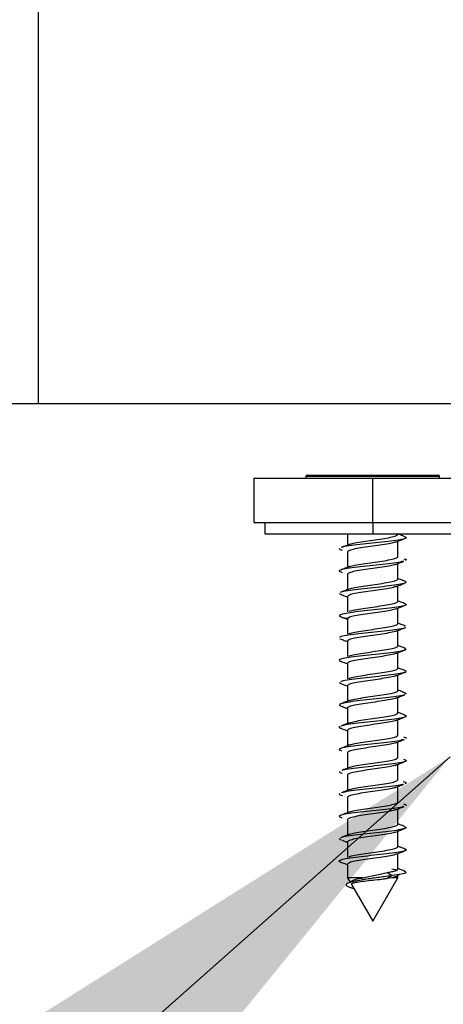
# Model space of a CAD drawing. Units: millimetres. Extents: x 16 to 837, y 4 to 585.
# Drawn here: x 349 to 351, y 391 to 395 of the extents above; entities that cross this region are included whole.
import ezdxf

# ---------------------------------------------------------------- set-up
doc = ezdxf.new("R2010")
doc.units = ezdxf.units.MM
doc.dimstyles.new('SLDDIMSTYLE0', dxfattribs={"dimtxt": 0.18, "dimasz": 3.556, "dimexe": 0, "dimexo": 0.0625, "dimgap": 0, "dimtad": 0, "dimtih": 1, "dimtoh": 1, "dimdec": 0, "dimrnd": 1e-09, "dimzin": 0, "dimdsep": 46, "dimtxsty": 'Standard', "dimsah": 1, "dimcen": 0.09, "dimadec": 0, "dimazin": 0, "dimtfac": 3.556, "dimtdec": 0, "dimtofl": 0, "dimtmove": 0, "dimatfit": 3, "dimfxl": 1, "dimfrac": 2, "dimtolj": 1, "dimtzin": 0, "dimarcsym": 0})

msp = doc.modelspace()

# ---------------------------------------------------------------- linework, layer by layer
at = {"color": 7, "linetype": 'Continuous', "lineweight": 25}
for p, q in [((348.7041172, 524.5935064), (348.7041172, 393.3098922)), ((348.7041172, 393.3098922), (348.5374505, 393.3098922)), ((350.7374505, 393.3098922), (348.7041172, 393.3098922)), ((349.9041172, 392.9832256), (349.9041172, 392.9765589)), ((350.2041172, 392.9832256), (349.9041172, 392.9832256)), ((349.9107838, 392.9898922), (350.2041172, 392.9898922)), ((350.2041172, 392.9898922), (350.4974505, 392.9898922)), ((350.5041172, 392.9832256), (350.2041172, 392.9832256)), ((350.5041172, 392.9765589), (350.5041172, 392.9832256)), ((349.6707838, 392.9765589), (349.6707838, 392.7765589)), ((349.6707838, 392.9765589), (350.2041172, 392.9765589)), ((350.2041172, 392.7765589), (350.2041172, 392.9765589)), ((350.2041172, 392.9765589), (352.8707838, 392.9765589)), ((349.6707838, 392.7765589), (350.2041172, 392.7765589)), ((349.7207838, 392.7765589), (349.7207838, 392.7268238)), ((350.2041172, 392.7765589), (352.8707838, 392.7765589)), ((350.2041172, 392.7765589), (350.2041172, 392.7268238)), ((349.7207838, 392.7268238), (350.2041172, 392.7268238)), ((350.0916172, 392.7268238), (350.0916172, 392.6759954)), ((350.2041172, 392.7268238), (352.8707838, 392.7268238)), ((350.3166172, 392.7232256), (350.3166172, 392.7268238)), ((350.3166172, 392.6232256), (350.3166172, 392.6932437)), ((350.0916172, 392.6459278), (350.0916172, 392.5761297)), ((350.3166172, 392.5232256), (350.3166172, 392.5931423)), ((350.0916172, 392.5459278), (350.0916172, 392.4761603)), ((350.0542671, 392.4588662), (350.0638343, 392.4545236)), ((350.3166172, 392.4232256), (350.3166172, 392.4930204)), ((350.0916172, 392.4459278), (350.0916172, 392.3760501)), ((350.3166172, 392.3232256), (350.3166172, 392.3930066)), ((350.0916172, 392.3459278), (350.0916172, 392.275944)), ((350.3166172, 392.2232256), (350.3166172, 392.2931076)), ((350.3462997, 392.3138355), (350.3502116, 392.3125022)), ((350.0916172, 392.2459278), (350.0916172, 392.1759495)), ((350.3166172, 392.1232256), (350.3166172, 392.1932085)), ((350.0916172, 392.1459278), (350.0916172, 392.0760483)), ((350.0541622, 392.0599646), (350.0594799, 392.0565777)), ((350.3166172, 392.0232256), (350.3166172, 392.0932044)), ((350.0916172, 392.0459278), (350.0916172, 391.9761476)), ((350.34632, 392.0137459), (350.3536108, 392.010869)), ((350.3166172, 391.9232256), (350.3166172, 391.9930855)), ((350.0916172, 391.9459278), (350.0916172, 391.8761407)), ((350.3166172, 391.8232256), (350.3166172, 391.8929924)), ((350.0916172, 391.8459278), (350.0916172, 391.7760278)), ((350.3166172, 391.7232256), (350.3166172, 391.7930481)), ((350.0916172, 391.7459278), (350.0916172, 391.6759209)), ((350.3166172, 391.6232256), (350.3166172, 391.6931893)), ((350.0916172, 391.6459278), (350.0916172, 391.5759238)), ((350.3166172, 391.5232256), (350.3166172, 391.5932504)), ((350.0916172, 391.5459278), (350.0916172, 391.4760472)), ((350.3166172, 391.4232256), (350.3166172, 391.493172)), ((350.0916172, 391.4459278), (350.0916172, 391.3761597)), ((350.0542958, 391.3603525), (350.062359, 391.3543558)), ((350.3166172, 391.3232256), (350.3166172, 391.3930427)), ((350.0916172, 391.3459278), (350.0916172, 391.2761305)), ((350.3166172, 391.2232255), (350.3166172, 391.2929959)), ((350.0916172, 391.2459278), (350.0916172, 391.1847479)), ((350.2901738, 391.2247707), (350.3170571, 391.2207602)), ((350.0916172, 391.1847479), (350.104457, 391.1625088)), ((350.1598588, 391.1847479), (350.0916172, 391.1847479)), ((350.2041172, 390.9898922), (350.3166172, 391.1847479)), ((350.2907438, 391.1943767), (350.2690848, 391.1807278)), ((350.2898912, 391.1847322), (350.2690849, 391.1807278)), ((350.2690902, 391.2080222), (350.2907438, 391.1943767)), ((350.2899643, 391.1847479), (350.2898914, 391.18473)), ((350.3166172, 391.1847479), (350.2899643, 391.1847479)), ((350.3162936, 391.1964422), (350.3248829, 391.1997072)), ((350.3166172, 391.1847479), (350.3166172, 391.1959324)), ((350.3443654, 391.2147054), (350.3505153, 391.2130658)), ((350.3513277, 391.2097824), (350.3539483, 391.2107822)), ((350.1091805, 391.1543273), (350.2041172, 390.9898922))]:
    msp.add_line(p, q, dxfattribs=at)
at = {"color": 7, "linetype": 'Continuous', "lineweight": 18}
msp.add_circle((351.5374505, 396.4698922), 8.190186, dxfattribs=at)
at = {"color": 7, "linetype": 'Continuous', "lineweight": 25}
for centre, start, end in [((349.9107838, 392.9832256), 90, 180), ((350.4974505, 392.9832256), 0, 90)]:
    msp.add_arc(centre, 0.0066667, start, end, dxfattribs=at)
for points, knots in [([(350.1027737, 392.6801401), (350.1092487, 392.6820019), (350.1229692, 392.6859471), (350.1601881, 392.6919756), (350.2040379, 392.6982256), (350.2483634, 392.7044756), (350.2855228, 392.7107256), (350.3115454, 392.7169756), (350.3149266, 392.7211422), (350.3166172, 392.7232256)], [0, 0, 0, 0, 0.129637005, 0.274697504, 0.419758003, 0.564818502, 0.709879002, 0.854939501, 1, 1, 1, 1]), ([(350.3438771, 392.7154869), (350.3371715, 392.7180183), (350.3280286, 392.7214696), (350.3190189, 392.7249936), (350.3166172, 392.725933)], [0, 0, 0, 0, 0.733424585, 1, 1, 1, 1]), ([(350.1034504, 392.6805906), (350.0968384, 392.6780087), (350.0835043, 392.6728018), (350.0700502, 392.6677225), (350.0632675, 392.6651619)], [0, 0, 0, 0, 0.495865763, 1, 1, 1, 1]), ([(350.3421694, 392.7155351), (350.3472329, 392.7138504), (350.358445, 392.7101201), (350.3492565, 392.7043441), (350.32038, 392.6982072), (350.2738155, 392.6920703), (350.217269, 392.6859333), (350.1583875, 392.6797964), (350.1075778, 392.6736594), (350.0746831, 392.6688137), (350.0678665, 392.6660136), (350.0660299, 392.6652591)], [0, 0, 0, 0, 0.1005246777, 0.2225899664, 0.3446552551, 0.4667205439, 0.5887858326, 0.7108511214, 0.8329164101, 0.9549816989, 1, 1, 1, 1]), ([(350.3045447, 392.6887785), (350.2983258, 392.6869949), (350.2848428, 392.683128), (350.248029, 392.6771778), (350.2042011, 392.6709278), (350.1598697, 392.6646778), (350.1227119, 392.6584278), (350.0966888, 392.6521778), (350.0933077, 392.6480111), (350.0916172, 392.6459278)], [0, 0, 0, 0, 0.124868663, 0.270723885, 0.416579108, 0.562434331, 0.708289554, 0.854144777, 1, 1, 1, 1]), ([(350.3041429, 392.6883473), (350.3105453, 392.6908749), (350.3234116, 392.6959544), (350.3365419, 392.7009615), (350.3431385, 392.703477)], [0, 0, 0, 0, 0.497606093, 1, 1, 1, 1]), ([(350.0550852, 392.6613855), (350.0538971, 392.6593399), (350.0523428, 392.6566638), (350.0646666, 392.6539876), (350.06757, 392.6533572)], [0, 0, 0, 0, 0.764410743, 1, 1, 1, 1]), ([(350.3408425, 392.6035141), (350.3370856, 392.6023481), (350.3267377, 392.5991364), (350.2883559, 392.5938791), (350.2346516, 392.5877421), (350.1755146, 392.5816052), (350.1208977, 392.5754682), (350.0781659, 392.5693313), (350.0549483, 392.5631943), (350.0506775, 392.5580085), (350.0624626, 392.5548683), (350.0665704, 392.5537738)], [0, 0, 0, 0, 0.070326573, 0.193706436, 0.317086299, 0.440466162, 0.563846025, 0.687225888, 0.810605751, 0.933985614, 1, 1, 1, 1]), ([(350.3062606, 392.5892183), (350.2995624, 392.5872881), (350.2856345, 392.5832746), (350.2480608, 392.5771778), (350.2041926, 392.5709278), (350.159872, 392.5646778), (350.1227113, 392.5584278), (350.096689, 392.5521778), (350.0933078, 392.5480111), (350.0916172, 392.5459278)], [0, 0, 0, 0, 0.133758864, 0.278132386, 0.422505909, 0.566879432, 0.711252955, 0.855626477, 1, 1, 1, 1]), ([(350.1010132, 392.5796889), (350.1079787, 392.5817011), (350.1221559, 392.5857967), (350.1601567, 392.5919756), (350.2040463, 392.5982256), (350.2483612, 392.6044756), (350.2855234, 392.6107256), (350.3115453, 392.6169756), (350.3149265, 392.6211422), (350.3166172, 392.6232256)], [0, 0, 0, 0, 0.138656561, 0.282213801, 0.42577104, 0.56932828, 0.71288552, 0.85644276, 1, 1, 1, 1]), ([(350.3055516, 392.5888002), (350.3118493, 392.5912834), (350.3244851, 392.5962657), (350.3373688, 392.6012002), (350.3438312, 392.6036754)], [0, 0, 0, 0, 0.498395037, 1, 1, 1, 1]), ([(350.3433972, 392.6148541), (350.3466872, 392.6139994), (350.3578514, 392.611099), (350.353627, 392.6081986), (350.3506475, 392.606153)], [0, 0, 0, 0, 0.294692847, 1, 1, 1, 1]), ([(350.1013915, 392.5799068), (350.0946244, 392.5772813), (350.0809486, 392.5719754), (350.0673602, 392.5668319), (350.0604956, 392.5642335)], [0, 0, 0, 0, 0.494820606, 1, 1, 1, 1]), ([(350.3483969, 392.5137411), (350.3514803, 392.5118147), (350.3578378, 392.5078426), (350.339686, 392.5018249), (350.30303, 392.4956879), (350.2513454, 392.489551), (350.1929688, 392.483414), (350.1357533, 392.4772771), (350.0902328, 392.4711401), (350.0637649, 392.4664923), (350.0610287, 392.4638902), (350.0604435, 392.4633337)], [0, 0, 0, 0, 0.114651437, 0.236398523, 0.358145608, 0.479892694, 0.601639779, 0.723386865, 0.84513395, 0.966881036, 1, 1, 1, 1]), ([(350.0994606, 392.47895), (350.0996845, 392.4791252), (350.1025707, 392.4813837), (350.1236074, 392.4857256), (350.1596506, 392.4919756), (350.2041819, 392.4982256), (350.2483248, 392.5044756), (350.2855331, 392.5107256), (350.3115429, 392.5169756), (350.3149257, 392.5211422), (350.3166172, 392.5232256)], [0, 0, 0, 0, 0.011870646, 0.153031982, 0.294193319, 0.435354655, 0.576515991, 0.717677327, 0.858838664, 1, 1, 1, 1]), ([(350.307726, 392.4895574), (350.3139973, 392.4920091), (350.3265679, 392.4969236), (350.3393371, 392.5018053), (350.345736, 392.5042516)], [0, 0, 0, 0, 0.498883744, 1, 1, 1, 1]), ([(350.3490518, 392.5137192), (350.3422151, 392.5163195), (350.3314687, 392.5204069), (350.320579, 392.5246259), (350.3166172, 392.5261609)], [0, 0, 0, 0, 0.636182362, 1, 1, 1, 1]), ([(350.0987302, 392.4789152), (350.0919678, 392.4762905), (350.0783035, 392.4709868), (350.0648744, 392.4658433), (350.0580912, 392.4632452)], [0, 0, 0, 0, 0.4948886162, 1, 1, 1, 1]), ([(350.0612878, 392.4546462), (350.0676794, 392.4522111), (350.0778513, 392.4483359), (350.0878874, 392.4444384), (350.0916172, 392.4429899)], [0, 0, 0, 0, 0.628362021, 1, 1, 1, 1]), ([(350.3079198, 392.4896435), (350.3007603, 392.4875716), (350.2864018, 392.4834164), (350.2480894, 392.4771778), (350.2041849, 392.4709278), (350.159874, 392.4646778), (350.1227107, 392.4584278), (350.0966891, 392.4521778), (350.0933078, 392.4480111), (350.0916172, 392.4459278)], [0, 0, 0, 0, 0.142184607, 0.285153839, 0.428123072, 0.571092304, 0.714061536, 0.857030768, 1, 1, 1, 1]), ([(350.3479812, 392.412977), (350.3505925, 392.4119082), (350.3582021, 392.4087938), (350.3465907, 392.4036337), (350.3158468, 392.3974967), (350.2676262, 392.3913598), (350.2103623, 392.3852229), (350.1521128, 392.3790859), (350.1014862, 392.372949), (350.0660502, 392.366812), (350.0504218, 392.3606751), (350.0591102, 392.3545381), (350.0749108, 392.3504047), (350.0902166, 392.3483168), (350.0905257, 392.3482747)], [0, 0, 0, 0, 0.049555441, 0.144404406, 0.239253372, 0.334102337, 0.428951303, 0.523800268, 0.618649234, 0.7134982, 0.808347165, 0.903196131, 0.998045096, 1, 1, 1, 1]), ([(350.0978579, 392.3777803), (350.0984918, 392.3783454), (350.1014623, 392.3809938), (350.1233052, 392.3857256), (350.1597316, 392.3919756), (350.2041602, 392.3982256), (350.2483307, 392.4044756), (350.2855316, 392.4107256), (350.3115433, 392.4169756), (350.3149259, 392.4211422), (350.3166172, 392.4232256)], [0, 0, 0, 0, 0.037303372, 0.174831462, 0.312359551, 0.449887641, 0.587415731, 0.724943821, 0.86247191, 1, 1, 1, 1]), ([(350.3509187, 392.4128582), (350.344209, 392.4154381), (350.3328728, 392.419797), (350.3213286, 392.4242812), (350.3166172, 392.4261112)], [0, 0, 0, 0, 0.591885849, 1, 1, 1, 1]), ([(350.3093247, 392.3906055), (350.3089482, 392.3902963), (350.3060348, 392.3879037), (350.2847434, 392.3834278), (350.2485525, 392.3771778), (350.2040608, 392.3709278), (350.1599073, 392.3646778), (350.1227018, 392.3584278), (350.0966913, 392.3521778), (350.0933086, 392.3480111), (350.0916172, 392.3459278)], [0, 0, 0, 0, 0.020763891, 0.160654764, 0.300545637, 0.440436509, 0.580327382, 0.720218255, 0.860109127, 1, 1, 1, 1]), ([(350.3100167, 392.3904622), (350.3163316, 392.3929035), (350.3289859, 392.3977956), (350.3417836, 392.4026595), (350.3481948, 392.4050961)], [0, 0, 0, 0, 0.499033461, 1, 1, 1, 1]), ([(350.0588598, 392.3555555), (350.0653157, 392.3531079), (350.07628, 392.348951), (350.0871483, 392.3447657), (350.0916172, 392.3430448)], [0, 0, 0, 0, 0.588808987, 1, 1, 1, 1]), ([(350.0972238, 392.2773175), (350.0979958, 392.2780368), (350.1010034, 392.2808395), (350.1232114, 392.2857256), (350.1597567, 392.2919756), (350.2041535, 392.2982256), (350.2483325, 392.3044756), (350.2855311, 392.3107256), (350.3115434, 392.3169756), (350.3149259, 392.3211422), (350.3166172, 392.3232256)], [0, 0, 0, 0, 0.047008687, 0.183150303, 0.31929192, 0.455433536, 0.591575152, 0.727716768, 0.863858384, 1, 1, 1, 1]), ([(350.3516831, 392.3124392), (350.3450976, 392.3149726), (350.3334804, 392.3194417), (350.3217136, 392.3240054), (350.3166172, 392.3259821)], [0, 0, 0, 0, 0.566873725, 1, 1, 1, 1]), ([(350.3493377, 392.3058653), (350.349264, 392.3057244), (350.3481208, 392.3035378), (350.3254369, 392.2993056), (350.2835542, 392.2931686), (350.2275929, 392.2870317), (350.1690055, 392.2808947), (350.1146971, 392.2747578), (350.076202, 392.2686208), (350.0563834, 392.2645071), (350.0566167, 392.262439), (350.0566192, 392.2624166)], [0, 0, 0, 0, 0.00973076, 0.150976507, 0.292222254, 0.433468001, 0.574713748, 0.715959495, 0.857205242, 0.998450989, 1, 1, 1, 1]), ([(350.3103646, 392.2913644), (350.3097335, 392.2908022), (350.3067636, 392.2881567), (350.2849273, 392.2834278), (350.2485033, 392.2771778), (350.204074, 392.2709278), (350.1599037, 392.2646778), (350.1227028, 392.2584278), (350.0966911, 392.2521778), (350.0933085, 392.2480111), (350.0916172, 392.2459278)], [0, 0, 0, 0, 0.037120446, 0.174674668, 0.31222889, 0.449783112, 0.587337334, 0.724891556, 0.862445778, 1, 1, 1, 1]), ([(350.3115703, 392.2911708), (350.3179876, 392.2936395), (350.3304661, 392.2984398), (350.3430199, 392.3032015), (350.3491177, 392.3055144)], [0, 0, 0, 0, 0.5142687651, 1, 1, 1, 1]), ([(350.0572144, 392.2563054), (350.0637389, 392.2538277), (350.0752219, 392.2494669), (350.0866726, 392.2450629), (350.0916172, 392.2431612)], [0, 0, 0, 0, 0.568178303, 1, 1, 1, 1]), ([(350.3501996, 392.2125294), (350.3522222, 392.2107701), (350.3565963, 392.2069651), (350.3362763, 392.2011144), (350.2976868, 392.1949775), (350.2447872, 392.1888405), (350.1860545, 392.1827036), (350.1299812, 392.1765666), (350.0846228, 392.1704297), (350.0574885, 392.1642927), (350.0500294, 392.158669), (350.0617018, 392.1550909), (350.0667009, 392.1535585)], [0, 0, 0, 0, 0.089502913, 0.193570233, 0.297637553, 0.401704872, 0.505772192, 0.609839512, 0.713906832, 0.817974151, 0.922041471, 1, 1, 1, 1]), ([(350.3109615, 392.1918001), (350.3101999, 392.1910927), (350.3071952, 392.1883019), (350.2850162, 392.1834278), (350.2484795, 392.1771778), (350.2040804, 392.1709278), (350.159902, 392.1646778), (350.1227032, 392.1584278), (350.096691, 392.1521778), (350.0933085, 392.1480111), (350.0916172, 392.1459278)], [0, 0, 0, 0, 0.04626555, 0.182513328, 0.318761107, 0.455008886, 0.591256664, 0.727504443, 0.863752221, 1, 1, 1, 1]), ([(350.0972661, 392.1773484), (350.0980292, 392.1780574), (350.1010343, 392.1808498), (350.1232173, 392.1857256), (350.1597551, 392.1919756), (350.2041539, 392.1982256), (350.2483323, 392.2044756), (350.2855311, 392.2107256), (350.3115434, 392.2169756), (350.3149259, 392.2211422), (350.3166172, 392.2232256)], [0, 0, 0, 0, 0.046366941, 0.182600235, 0.318833529, 0.455066824, 0.591300118, 0.727533412, 0.863766706, 1, 1, 1, 1]), ([(350.3123233, 392.1915571), (350.3188312, 392.1940646), (350.3318996, 392.1991), (350.3449573, 392.2040747), (350.3515125, 392.2065721)], [0, 0, 0, 0, 0.497981247, 1, 1, 1, 1]), ([(350.3515804, 392.2124992), (350.3450785, 392.2149847), (350.3334486, 392.2194304), (350.3217677, 392.223939), (350.3166172, 392.225927)], [0, 0, 0, 0, 0.559065277, 1, 1, 1, 1]), ([(350.0564017, 392.1567483), (350.0629894, 392.1542295), (350.0747001, 392.149752), (350.0864688, 392.1452072), (350.0916172, 392.1432191)], [0, 0, 0, 0, 0.5625341269, 1, 1, 1, 1]), ([(350.3448493, 392.1151971), (350.3494774, 392.1131515), (350.3587336, 392.1090602), (350.344372, 392.1029232), (350.3109031, 392.0967863), (350.2613308, 392.0906493), (350.2035492, 392.0845124), (350.1454974, 392.0783755), (350.0972704, 392.0722385), (350.0670268, 392.0672294), (350.0624178, 392.064266), (350.0609904, 392.0633482)], [0, 0, 0, 0, 0.118362174, 0.236724348, 0.355086522, 0.473448696, 0.59181087, 0.710173044, 0.828535218, 0.946897392, 1, 1, 1, 1]), ([(350.0978698, 392.077789), (350.0985009, 392.0783512), (350.1014708, 392.0809967), (350.1233071, 392.0857256), (350.1597311, 392.0919756), (350.2041603, 392.0982256), (350.2483306, 392.1044756), (350.2855316, 392.1107256), (350.3115433, 392.1169756), (350.3149259, 392.1211422), (350.3166172, 392.1232256)], [0, 0, 0, 0, 0.037119632, 0.174673971, 0.312228309, 0.449782647, 0.587336985, 0.724891324, 0.862445662, 1, 1, 1, 1]), ([(350.3122258, 392.0915061), (350.318835, 392.0940659), (350.3321343, 392.0992168), (350.3453096, 392.1042745), (350.3519373, 392.1068188)], [0, 0, 0, 0, 0.496956931, 1, 1, 1, 1]), ([(350.3507426, 392.1129488), (350.3443004, 392.1153954), (350.3329089, 392.1197217), (350.3215516, 392.1240897), (350.3166172, 392.1259875)], [0, 0, 0, 0, 0.565526096, 1, 1, 1, 1]), ([(350.0563702, 392.0567692), (350.0630459, 392.0541999), (350.0747183, 392.0497074), (350.0865516, 392.0451149), (350.0916172, 392.043149)], [0, 0, 0, 0, 0.57192619, 1, 1, 1, 1]), ([(350.3109523, 392.0917933), (350.3101926, 392.0910882), (350.3071885, 392.0882996), (350.2850149, 392.0834278), (350.2484798, 392.0771778), (350.2040803, 392.0709278), (350.1599021, 392.0646778), (350.1227032, 392.0584278), (350.096691, 392.0521778), (350.0933085, 392.0480111), (350.0916172, 392.0459278)], [0, 0, 0, 0, 0.046125072, 0.182392919, 0.318660766, 0.454928612, 0.591196459, 0.727464306, 0.863732153, 1, 1, 1, 1]), ([(350.0988859, 391.9785305), (350.0992687, 391.9788455), (350.1021833, 391.9812439), (350.1234863, 391.9857256), (350.1596831, 391.9919756), (350.2041732, 391.9982256), (350.2483272, 392.0044756), (350.2855325, 392.0107256), (350.311543, 392.0169756), (350.3149258, 392.0211422), (350.3166172, 392.0232256)], [0, 0, 0, 0, 0.021143851, 0.160980444, 0.300817037, 0.440653629, 0.580490222, 0.720326815, 0.860163407, 1, 1, 1, 1]), ([(350.3491311, 392.013683), (350.3427533, 392.0161011), (350.3318708, 392.020227), (350.3210827, 392.024381), (350.3166172, 392.0261005)], [0, 0, 0, 0, 0.586065359, 1, 1, 1, 1]), ([(350.3489676, 392.0064179), (350.3485705, 392.0058559), (350.3467278, 392.0032484), (350.321643, 391.9985951), (350.2774614, 391.9924582), (350.2208483, 391.9863212), (350.1622558, 391.9801843), (350.109556, 391.9740473), (350.0712784, 391.9679104), (350.0511982, 391.9619467), (350.0560879, 391.9580287), (350.0584246, 391.9561563)], [0, 0, 0, 0, 0.033540682, 0.155640771, 0.27774086, 0.399840949, 0.521941038, 0.644041127, 0.766141216, 0.888241305, 1, 1, 1, 1]), ([(350.0979507, 391.9785886), (350.0917092, 391.9761763), (350.079202, 391.9713425), (350.0665556, 391.9665367), (350.0602202, 391.9641292)], [0, 0, 0, 0, 0.49903161, 1, 1, 1, 1]), ([(350.3102242, 391.991262), (350.3096253, 391.9907339), (350.3066634, 391.9881225), (350.2849048, 391.9834278), (350.2485093, 391.9771778), (350.2040724, 391.9709278), (350.1599042, 391.9646778), (350.1227027, 391.9584278), (350.0966911, 391.9521778), (350.0933085, 391.9480111), (350.0916172, 391.9459278)], [0, 0, 0, 0, 0.034944518, 0.172809587, 0.310674656, 0.448539724, 0.586404793, 0.724269862, 0.862134931, 1, 1, 1, 1]), ([(350.3110913, 391.9909415), (350.3178339, 391.9935616), (350.3300822, 391.9983213), (350.342123, 392.0029598), (350.3475354, 392.0050449)], [0, 0, 0, 0, 0.550497535, 1, 1, 1, 1]), ([(350.0572699, 391.956278), (350.0640819, 391.953662), (350.0754329, 391.949303), (350.0869941, 391.9448146), (350.0916172, 391.9430198)], [0, 0, 0, 0, 0.600122405, 1, 1, 1, 1]), ([(350.3467843, 391.9145674), (350.3404683, 391.9169731), (350.330352, 391.9208264), (350.3203679, 391.9247017), (350.3166172, 391.9261575)], [0, 0, 0, 0, 0.624334488, 1, 1, 1, 1]), ([(350.344368, 391.9146264), (350.3469079, 391.9139769), (350.3574471, 391.9112817), (350.354152, 391.9065409), (350.3332805, 391.900404), (350.2919744, 391.894267), (350.2382017, 391.8881301), (350.1791442, 391.8819931), (350.124431, 391.8758562), (350.0825085, 391.8701948), (350.0700144, 391.8665792), (350.0645891, 391.8650092)], [0, 0, 0, 0, 0.03927157, 0.162957351, 0.286643133, 0.410328914, 0.534014695, 0.657700476, 0.781386258, 0.905072039, 1, 1, 1, 1]), ([(350.3086571, 391.8901182), (350.3084675, 391.8899714), (350.3055867, 391.8877413), (350.2846002, 391.8834278), (350.2485909, 391.8771778), (350.2040505, 391.8709278), (350.15991, 391.8646778), (350.1227011, 391.8584278), (350.0966915, 391.8521778), (350.0933086, 391.8480111), (350.0916172, 391.8459278)], [0, 0, 0, 0, 0.0099667117, 0.1514000386, 0.2928333655, 0.4342666924, 0.5757000193, 0.7171333462, 0.8585666731, 1, 1, 1, 1]), ([(350.3088186, 391.8899738), (350.3156736, 391.8926338), (350.3295306, 391.8980108), (350.3431624, 391.9032194), (350.3500506, 391.9058513)], [0, 0, 0, 0, 0.494697366, 1, 1, 1, 1]), ([(350.0588427, 391.8635823), (350.0550749, 391.8615366), (350.0498834, 391.858718), (350.0597308, 391.8558994), (350.0624313, 391.8551264)], [0, 0, 0, 0, 0.725764754, 1, 1, 1, 1]), ([(350.0593804, 391.8553463), (350.0663124, 391.8527162), (350.0770041, 391.8486597), (350.0878154, 391.8444699), (350.0916172, 391.8429965)], [0, 0, 0, 0, 0.64835155, 1, 1, 1, 1]), ([(350.1001658, 391.8794681), (350.0939669, 391.8770465), (350.0815418, 391.8721927), (350.0689253, 391.8673707), (350.0626032, 391.8649544)], [0, 0, 0, 0, 0.49890327, 1, 1, 1, 1]), ([(350.3443297, 391.8046139), (350.3426621, 391.8038135), (350.3367324, 391.8009675), (350.3049482, 391.7960758), (350.2551651, 391.7899389), (350.196561, 391.7838019), (350.1394598, 391.777665), (350.0916, 391.7715281), (350.0608793, 391.7653911), (350.0496669, 391.7596092), (350.0596681, 391.755873), (350.0641935, 391.7541824)], [0, 0, 0, 0, 0.047610786, 0.16929961, 0.290988433, 0.412677257, 0.534366081, 0.656054905, 0.777743729, 0.899432553, 1, 1, 1, 1]), ([(350.1017549, 391.779879), (350.1085141, 391.7818279), (350.1224988, 391.78586), (350.1601696, 391.7919756), (350.2040428, 391.7982256), (350.2483621, 391.8044756), (350.2855232, 391.8107256), (350.3115454, 391.8169756), (350.3149266, 391.8211422), (350.3166172, 391.8232256)], [0, 0, 0, 0, 0.134879498, 0.279066249, 0.423252999, 0.567439749, 0.711626499, 0.85581325, 1, 1, 1, 1]), ([(350.3061207, 391.7889892), (350.3129472, 391.7916406), (350.3267404, 391.7969976), (350.3404858, 391.8021939), (350.3474282, 391.8048184)], [0, 0, 0, 0, 0.4949223211, 1, 1, 1, 1]), ([(350.3432692, 391.8153209), (350.3445777, 391.8150428), (350.3555121, 391.8127191), (350.3545268, 391.8103954), (350.3536593, 391.8083497)], [0, 0, 0, 0, 0.119664282, 1, 1, 1, 1]), ([(350.1022976, 391.780216), (350.0960769, 391.7777651), (350.0835972, 391.7728483), (350.0708788, 391.7679764), (350.0645001, 391.765533)], [0, 0, 0, 0, 0.498471909, 1, 1, 1, 1]), ([(350.3068672, 391.7893737), (350.3000002, 391.7873918), (350.2859148, 391.7833264), (350.2480715, 391.7771778), (350.2041897, 391.7709278), (350.1598728, 391.7646778), (350.1227111, 391.7584278), (350.096689, 391.7521778), (350.0933078, 391.7480111), (350.0916172, 391.7459278)], [0, 0, 0, 0, 0.136858523, 0.280715436, 0.424572349, 0.568429262, 0.712286174, 0.856143087, 1, 1, 1, 1]), ([(350.3421684, 391.7157173), (350.3474621, 391.7138644), (350.3586, 391.7099658), (350.348282, 391.7040216), (350.3182996, 391.6978847), (350.2710244, 391.6917477), (350.2141777, 391.6856108), (350.1553577, 391.6794738), (350.1054227, 391.6733369), (350.0743719, 391.6687835), (350.0684268, 391.6662757), (350.0673313, 391.6658136)], [0, 0, 0, 0, 0.111388449, 0.234364301, 0.357340152, 0.480316004, 0.603291856, 0.726267708, 0.84924356, 0.972219412, 1, 1, 1, 1]), ([(350.103563, 391.6803424), (350.1098173, 391.6821368), (350.1233332, 391.6860145), (350.160203, 391.6919756), (350.2040339, 391.6982256), (350.2483645, 391.7044756), (350.2855225, 391.7107256), (350.3115455, 391.7169756), (350.3149266, 391.7211422), (350.3166172, 391.7232256)], [0, 0, 0, 0, 0.125531337, 0.271276114, 0.417020892, 0.562765669, 0.708510446, 0.854255223, 1, 1, 1, 1]), ([(350.304274, 391.688388), (350.3109206, 391.6909885), (350.3243181, 391.6962302), (350.3378754, 391.7013508), (350.3447068, 391.7039311)], [0, 0, 0, 0, 0.4961034171, 1, 1, 1, 1]), ([(350.0547711, 391.661063), (350.0538271, 391.6590173), (350.0526609, 391.6564902), (350.0645233, 391.6539631), (350.0667833, 391.6534817)], [0, 0, 0, 0, 0.809483373, 1, 1, 1, 1]), ([(350.1037549, 391.6806868), (350.0974434, 391.6781946), (350.0847635, 391.673188), (350.0718249, 391.6682481), (350.0653266, 391.6657671)], [0, 0, 0, 0, 0.497759527, 1, 1, 1, 1]), ([(350.3050272, 391.6889022), (350.2986733, 391.6870774), (350.2850652, 391.6831693), (350.2480382, 391.6771778), (350.2041986, 391.6709278), (350.1598704, 391.6646778), (350.1227117, 391.6584278), (350.0966889, 391.6521778), (350.0933077, 391.6480111), (350.0916172, 391.6459278)], [0, 0, 0, 0, 0.127387123, 0.272822603, 0.418258082, 0.563693562, 0.709129041, 0.854564521, 1, 1, 1, 1]), ([(350.103722, 391.5803831), (350.1099318, 391.5821639), (350.1234064, 391.5860281), (350.160206, 391.5919756), (350.2040331, 391.5982256), (350.2483647, 391.6044756), (350.2855225, 391.6107256), (350.3115455, 391.6169756), (350.3149266, 391.6211422), (350.3166172, 391.6232256)], [0, 0, 0, 0, 0.124699635, 0.270583029, 0.416466423, 0.562349817, 0.708233212, 0.854116606, 1, 1, 1, 1]), ([(350.340342, 391.6158005), (350.3452383, 391.6145228), (350.3579739, 391.6111994), (350.3530187, 391.6078761), (350.3499686, 391.6058305)], [0, 0, 0, 0, 0.384459673, 1, 1, 1, 1]), ([(350.1040502, 391.5807773), (350.0975676, 391.5782316), (350.084515, 391.5731058), (350.0712535, 391.568082), (350.0645783, 391.5655533)], [0, 0, 0, 0, 0.496647313, 1, 1, 1, 1]), ([(350.3402372, 391.6033282), (350.3361305, 391.6021166), (350.3250898, 391.5988594), (350.2857554, 391.5935566), (350.2316251, 391.5874196), (350.1723074, 391.5812827), (350.1188675, 391.5751457), (350.0810093, 391.5699369), (350.0710063, 391.5667738), (350.0674724, 391.5656563)], [0, 0, 0, 0, 0.096482588, 0.259387749, 0.422292909, 0.58519807, 0.74810323, 0.911008391, 1, 1, 1, 1]), ([(350.3044068, 391.5887432), (350.2982266, 391.5869714), (350.2847793, 391.5831163), (350.2480263, 391.5771778), (350.2042018, 391.5709278), (350.1598695, 391.5646778), (350.1227119, 391.5584278), (350.0966888, 391.5521778), (350.0933077, 391.5480111), (350.0916172, 391.5459278)], [0, 0, 0, 0, 0.124146637, 0.270122197, 0.416097758, 0.562073318, 0.708048879, 0.854024439, 1, 1, 1, 1]), ([(350.3039932, 391.5883008), (350.3104372, 391.5908423), (350.3233943, 391.5959526), (350.3366076, 391.6009817), (350.3432496, 391.6035096)], [0, 0, 0, 0, 0.497329686, 1, 1, 1, 1]), ([(350.0573207, 391.5628718), (350.0547249, 391.5608262), (350.0506881, 391.5576448), (350.0635067, 391.5544634), (350.0680829, 391.5533277)], [0, 0, 0, 0, 0.643010806, 1, 1, 1, 1]), ([(350.3408594, 391.5034513), (350.3392043, 391.5028016), (350.3323377, 391.5001063), (350.2996056, 391.4953654), (350.2486642, 391.4892284), (350.1897081, 391.4830915), (350.1333032, 391.4769545), (350.0870241, 391.4708176), (350.0585931, 391.4646807), (350.0498372, 391.4589666), (350.0610808, 391.4552982), (350.0660546, 391.4536755)], [0, 0, 0, 0, 0.039153869, 0.162445724, 0.285737579, 0.409029434, 0.532321289, 0.655613144, 0.778904999, 0.902196854, 1, 1, 1, 1]), ([(350.3057111, 391.4890774), (350.2991661, 391.4871942), (350.2853807, 391.4832277), (350.2480509, 391.4771778), (350.2041952, 391.4709278), (350.1598713, 391.4646778), (350.1227114, 391.4584278), (350.0966889, 391.4521778), (350.0933078, 391.4480111), (350.0916172, 391.4459278)], [0, 0, 0, 0, 0.130931337, 0.275776114, 0.420620891, 0.565465669, 0.710310446, 0.855155223, 1, 1, 1, 1]), ([(350.1019622, 391.4799321), (350.1086636, 391.4818633), (350.1225946, 391.4858778), (350.1601733, 391.4919756), (350.2040419, 391.4982256), (350.2483624, 391.5044756), (350.2855231, 391.5107256), (350.3115454, 391.5169756), (350.3149266, 391.5211422), (350.3166172, 391.5232256)], [0, 0, 0, 0, 0.133817812, 0.27818151, 0.422545208, 0.566908906, 0.711272604, 0.855636302, 1, 1, 1, 1]), ([(350.3051253, 391.4886591), (350.3114425, 391.4911525), (350.3241216, 391.4961571), (350.3370564, 391.5011089), (350.3435466, 391.5035936)], [0, 0, 0, 0, 0.49823722, 1, 1, 1, 1]), ([(350.3423877, 391.5153564), (350.34475, 391.5148297), (350.3562863, 391.5122573), (350.3544529, 391.5096849), (350.3529948, 391.5076393)], [0, 0, 0, 0, 0.204762937, 1, 1, 1, 1]), ([(350.1028475, 391.480396), (350.0961639, 391.4777947), (350.0826731, 391.472544), (350.0691331, 391.4674356), (350.062301, 391.464858)], [0, 0, 0, 0, 0.4954187577, 1, 1, 1, 1]), ([(350.3455146, 391.4144391), (350.349528, 391.4127754), (350.3584763, 391.4090661), (350.3457138, 391.4033112), (350.3136062, 391.3971742), (350.2647808, 391.3910373), (350.2073027, 391.3849003), (350.1489677, 391.3787634), (350.100027, 391.3726264), (350.0691502, 391.3676987), (350.063936, 391.3648165), (350.0624226, 391.3639801)], [0, 0, 0, 0, 0.0989108543, 0.2205333239, 0.3421557935, 0.463778263, 0.5854007326, 0.7070232022, 0.8286456718, 0.9502681414, 1, 1, 1, 1]), ([(350.1003564, 391.3795206), (350.1075043, 391.3815889), (350.121852, 391.3857406), (350.1601457, 391.3919756), (350.2040493, 391.3982256), (350.2483604, 391.4044756), (350.2855236, 391.4107256), (350.3115452, 391.4169756), (350.3149265, 391.4211422), (350.3166172, 391.4232256)], [0, 0, 0, 0, 0.141974111, 0.284978426, 0.42798274, 0.570987055, 0.71399137, 0.856995685, 1, 1, 1, 1]), ([(350.3071514, 391.3893477), (350.3134257, 391.3918067), (350.3260044, 391.3967364), (350.3387951, 391.4016306), (350.3452058, 391.4040836)], [0, 0, 0, 0, 0.498794008, 1, 1, 1, 1]), ([(350.3473348, 391.4143752), (350.340475, 391.4169661), (350.3302555, 391.4208259), (350.3199916, 391.4248039), (350.3166172, 391.4261117)], [0, 0, 0, 0, 0.671240588, 1, 1, 1, 1]), ([(350.1004306, 391.3795669), (350.093647, 391.3769358), (350.0799346, 391.3716172), (350.0663794, 391.366465), (350.05953, 391.3638616)], [0, 0, 0, 0, 0.494704527, 1, 1, 1, 1]), ([(350.0655629, 391.3530346), (350.0707289, 391.3510636), (350.0794729, 391.3477274), (350.0880907, 391.3443706), (350.0916172, 391.3429969)], [0, 0, 0, 0, 0.59079236, 1, 1, 1, 1]), ([(350.30756, 391.3895513), (350.3005004, 391.3875101), (350.2862352, 391.3833856), (350.2480834, 391.3771778), (350.2041865, 391.3709278), (350.1598736, 391.3646778), (350.1227108, 391.3584278), (350.0966891, 391.3521778), (350.0933078, 391.3480111), (350.0916172, 391.3459278)], [0, 0, 0, 0, 0.140371318, 0.283642765, 0.426914212, 0.570185659, 0.713457106, 0.856728553, 1, 1, 1, 1]), ([(350.347097, 391.313499), (350.3494669, 391.3127517), (350.3583237, 391.3099587), (350.3510009, 391.30512), (350.3252814, 391.2989831), (350.2803884, 391.2928461), (350.2246733, 391.2867092), (350.1658014, 391.2805722), (350.1127247, 391.2744353), (350.0725283, 391.2682983), (350.053645, 391.2621614), (350.050654, 391.2577981), (350.0598475, 391.2554805), (350.0609263, 391.2552086)], [0, 0, 0, 0, 0.038463652, 0.143745953, 0.249028253, 0.354310554, 0.459592855, 0.564875155, 0.670157456, 0.775439757, 0.880722057, 0.986004358, 1, 1, 1, 1]), ([(350.0992197, 391.2787742), (350.0995121, 391.279008), (350.1024099, 391.2813251), (350.1235546, 391.2857256), (350.1596648, 391.2919756), (350.2041781, 391.2982256), (350.2483259, 391.3044756), (350.2855328, 391.3107256), (350.3115429, 391.3169756), (350.3149258, 391.3211422), (350.3166172, 391.3232256)], [0, 0, 0, 0, 0.015778941, 0.15638195, 0.296984958, 0.437587967, 0.578190975, 0.718793983, 0.859396992, 1, 1, 1, 1]), ([(350.3498488, 391.3133739), (350.3430507, 391.315971), (350.332057, 391.320171), (350.320882, 391.3245054), (350.3166172, 391.3261595)], [0, 0, 0, 0, 0.618363597, 1, 1, 1, 1]), ([(350.3090179, 391.2903816), (350.3087246, 391.290147), (350.3058266, 391.2878291), (350.2846804, 391.2834278), (350.2485694, 391.2771778), (350.2040563, 391.2709278), (350.1599085, 391.2646778), (350.1227015, 391.2584278), (350.0966914, 391.2521778), (350.0933086, 391.2480111), (350.0916172, 391.2459278)], [0, 0, 0, 0, 0.015831948, 0.156427384, 0.29702282, 0.437618256, 0.578213692, 0.718809128, 0.859404564, 1, 1, 1, 1]), ([(350.3095045, 391.290248), (350.315798, 391.2926867), (350.3284086, 391.2975733), (350.341176, 391.3024325), (350.3475716, 391.3048666)], [0, 0, 0, 0, 0.499061929, 1, 1, 1, 1]), ([(350.0594098, 391.2553324), (350.0658461, 391.2528911), (350.0766324, 391.2487996), (350.0873107, 391.2446822), (350.0916172, 391.2430217)], [0, 0, 0, 0, 0.596702972, 1, 1, 1, 1]), ([(350.2690902, 391.2080222), (350.2765294, 391.2093806), (350.2914079, 391.2120974), (350.306665, 391.2161726), (350.3155959, 391.219882), (350.3158049, 391.2222329), (350.3158931, 391.2232255)], [0, 0, 0, 0, 0.2680472288, 0.5360944576, 0.8041416864, 1, 1, 1, 1]), ([(350.3465767, 391.2146388), (350.3401483, 391.2170834), (350.330101, 391.2209043), (350.3201878, 391.2247616), (350.3166172, 391.226151)], [0, 0, 0, 0, 0.63981721, 1, 1, 1, 1]), ([(350.2907438, 391.1943767), (350.2817121, 391.1930248), (350.2638223, 391.1903469), (350.2345852, 391.186271), (350.2054627, 391.1821993), (350.1774103, 391.1781285), (350.151626, 391.1740553), (350.1290653, 391.1699852), (350.1105372, 391.1659118), (350.0966677, 391.1618417), (350.0877794, 391.1577687), (350.0841129, 391.1536981), (350.0854533, 391.1496263), (350.0917195, 391.1455534), (350.1019792, 391.1414883), (350.1120071, 391.1387246), (350.1169585, 391.13736)], [0, 0, 0, 0, 0.081549371, 0.161530791, 0.239944961, 0.316816267, 0.392114728, 0.465874877, 0.538061413, 0.608711821, 0.677793661, 0.745337235, 0.811321427, 0.875762453, 0.938655439, 1, 1, 1, 1]), ([(350.1048412, 391.1627306), (350.1045154, 391.1630114), (350.1020778, 391.1651121), (350.105344, 391.1689313), (350.1154062, 391.1742338), (350.1338774, 391.1795301), (350.1511211, 391.1829931), (350.1598588, 391.1847479)], [0, 0, 0, 0, 0.03565466, 0.266773975, 0.504532726, 0.748938939, 1, 1, 1, 1]), ([(350.2440951, 391.1769632), (350.2308007, 391.1755301), (350.2045177, 391.1726968), (350.1653, 391.168371), (350.1332971, 391.164055), (350.1139448, 391.1597261), (350.1063151, 391.1566191), (350.1094227, 391.1549192), (350.1098248, 391.1546993)], [0, 0, 0, 0, 0.203877987, 0.403064245, 0.597560547, 0.787368792, 0.972491029, 1, 1, 1, 1]), ([(350.2690849, 391.1807278), (350.2668561, 391.1803535), (350.2623986, 391.1796048), (350.2545698, 391.1783523), (350.2488264, 391.1774725), (350.2455384, 391.1769689)], [0, 0, 0, 0, 0.299484271, 0.598967938, 1, 1, 1, 1]), ([(350.3163928, 391.1959324), (350.3159307, 391.1947534), (350.3149691, 391.1922998), (350.305909, 391.1885717), (350.2952792, 391.1860225), (350.2899643, 391.1847479)], [0, 0, 0, 0, 0.316241108, 0.658120554, 1, 1, 1, 1]), ([(350.3511123, 391.2106525), (350.3521241, 391.2094113), (350.3548032, 391.2061243), (350.3347637, 391.2007014), (350.3056294, 391.1965154), (350.2907436, 391.1943767)], [0, 0, 0, 0, 0.228840722, 0.605986571, 1, 1, 1, 1])]:
    msp.add_open_spline(points, degree=3, knots=knots, dxfattribs=at)
for points in [[(350.1001807, 391.8794756), (350.1073774, 391.8815589), (350.1217706, 391.8857256), (350.1601428, 391.8919756), (350.20405, 391.8982256), (350.2483602, 391.9044756), (350.2855237, 391.9107256), (350.3115452, 391.9169756), (350.3149265, 391.9211422), (350.3166172, 391.9232256)], [(350.1598586, 391.1847479), (350.1689329, 391.1866874), (350.1870815, 391.1905665), (350.2160979, 391.196385), (350.2444352, 391.2022036), (350.2608718, 391.2060827), (350.2690902, 391.2080222)]]:
    msp.add_open_spline(points, degree=3, dxfattribs=at)

# ---------------------------------------------------------------- leaders
at = {"color": 7, "linetype": 'Continuous', "lineweight": 0}
msp.add_leader([(350.5507838, 391.7268238), (343.3121963, 385.3112979)], dimstyle='SLDDIMSTYLE0', dxfattribs=at)

doc.saveas('drawing.dxf')
